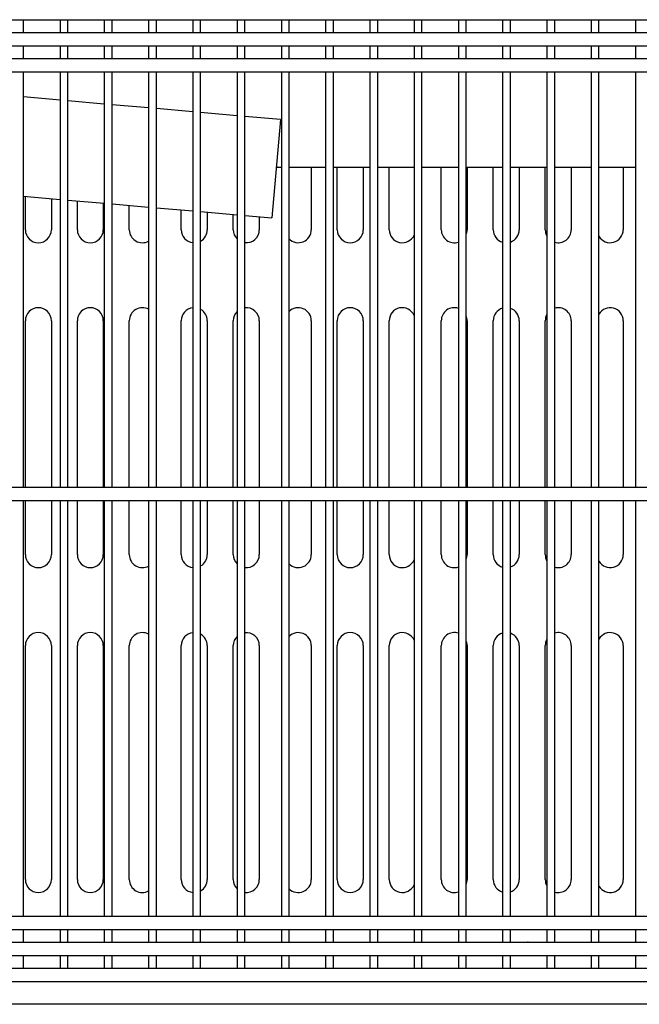
# Model space of a CAD drawing. Units: millimetres. Extents: x 0 to 5143, y 0 to 3089.
# Drawn here: x 2941 to 3180, y 471 to 850 of the extents above; entities that cross this region are included whole.
import ezdxf

# ---------------------------------------------------------------- set-up
doc = ezdxf.new("R2010")
doc.units = ezdxf.units.MM
for name, color, linetype in [('Default', 7, 'Continuous'), ('TOM-72L-UF-I-베이스', 7, 'Continuous'), ('TOM-72L-UF-기계실코팅', 7, 'Continuous'), ('TOM-72L-UF-베이스발', 7, 'Continuous'), ('TOM-72L-UF-응축기커버', 7, 'Continuous'), ('TOM-L-UF-기계레일중앙', 7, 'Continuous'), ('TOM-드레인파이프2', 7, 'Continuous')]:
    doc.layers.add(name, color=color, linetype=linetype)

# ---------------------------------------------------------------- blocks, each defined once
blk = doc.blocks.new('SE')
at = {"layer": 'TOM-72L-UF-I-베이스', "color": 7, "linetype": 'Continuous'}
for p, q in [((-874.76, 1395.99), (-874.76, 1371.94)), ((-864.76, 1371.94), (-864.76, 1395.99)), ((-854.76, 1395.99), (-854.76, 1371.94)), ((-844.76, 1371.94), (-844.76, 1395.99)), ((-824.76, 1371.94), (-824.76, 1395.99)), ((-814.76, 1395.99), (-814.76, 1371.94)), ((-804.76, 1371.94), (-804.76, 1395.99)), ((-794.76, 1395.99), (-794.76, 1371.94)), ((-784.76, 1371.94), (-784.76, 1395.99)), ((-774.76, 1395.99), (-774.76, 1371.94)), ((-754.76, 1395.99), (-754.76, 1371.94)), ((-984.76, 1371.94), (-984.76, 1384.8)), ((-974.76, 1383.93), (-974.76, 1371.94)), ((-964.76, 1371.94), (-964.76, 1383.05)), ((-954.76, 1382.18), (-954.76, 1371.94)), ((-944.76, 1371.94), (-944.76, 1381.3)), ((-924.76, 1371.94), (-924.76, 1379.55)), ((-914.76, 1378.68), (-914.76, 1371.94)), ((-904.76, 1371.94), (-904.76, 1377.8)), ((-894.76, 1376.93), (-894.76, 1371.94)), ((-984.76, 1272.74), (-984.76, 1336.94)), ((-974.76, 1336.94), (-974.76, 1272.74)), ((-964.76, 1272.74), (-964.76, 1336.94)), ((-954.76, 1336.94), (-954.76, 1272.74)), ((-944.76, 1272.74), (-944.76, 1336.94)), ((-924.76, 1272.74), (-924.76, 1336.94)), ((-914.76, 1336.94), (-914.76, 1272.74)), ((-904.76, 1272.74), (-904.76, 1336.94)), ((-894.76, 1336.94), (-894.76, 1272.74)), ((-874.76, 1336.94), (-874.76, 1272.74)), ((-864.76, 1272.74), (-864.76, 1336.94)), ((-854.76, 1336.94), (-854.76, 1272.74)), ((-844.76, 1272.74), (-844.76, 1336.94)), ((-824.76, 1272.74), (-824.76, 1336.94)), ((-814.76, 1336.94), (-814.76, 1272.74)), ((-804.76, 1272.74), (-804.76, 1336.94)), ((-794.76, 1336.94), (-794.76, 1272.74)), ((-784.76, 1272.74), (-784.76, 1336.94)), ((-774.76, 1336.94), (-774.76, 1272.74)), ((-754.76, 1336.94), (-754.76, 1272.74)), ((-984.76, 1246.94), (-984.76, 1267.74)), ((-974.76, 1267.74), (-974.76, 1246.94)), ((-964.76, 1246.94), (-964.76, 1267.74)), ((-954.76, 1267.74), (-954.76, 1246.94)), ((-944.76, 1246.94), (-944.76, 1267.74)), ((-924.76, 1246.94), (-924.76, 1267.74)), ((-914.76, 1267.74), (-914.76, 1246.94)), ((-904.76, 1246.94), (-904.76, 1267.74)), ((-894.76, 1267.74), (-894.76, 1246.94)), ((-874.76, 1267.74), (-874.76, 1246.94)), ((-864.76, 1246.94), (-864.76, 1267.74)), ((-854.76, 1267.74), (-854.76, 1246.94)), ((-844.76, 1246.94), (-844.76, 1267.74)), ((-824.76, 1246.94), (-824.76, 1267.74)), ((-814.76, 1267.74), (-814.76, 1246.94)), ((-804.76, 1246.94), (-804.76, 1267.74)), ((-794.76, 1267.74), (-794.76, 1246.94)), ((-784.76, 1246.94), (-784.76, 1267.74)), ((-774.76, 1267.74), (-774.76, 1246.94)), ((-754.76, 1267.74), (-754.76, 1246.94)), ((-984.76, 1121.94), (-984.76, 1211.94)), ((-974.76, 1211.94), (-974.76, 1121.94)), ((-964.76, 1121.94), (-964.76, 1211.94)), ((-954.76, 1211.94), (-954.76, 1121.94)), ((-944.76, 1121.94), (-944.76, 1211.94)), ((-924.76, 1121.94), (-924.76, 1211.94)), ((-914.76, 1211.94), (-914.76, 1121.94)), ((-904.76, 1121.94), (-904.76, 1211.94)), ((-894.76, 1211.94), (-894.76, 1121.94)), ((-874.76, 1211.94), (-874.76, 1121.94)), ((-864.76, 1121.94), (-864.76, 1211.94)), ((-854.76, 1211.94), (-854.76, 1121.94)), ((-844.76, 1121.94), (-844.76, 1211.94)), ((-824.76, 1121.94), (-824.76, 1211.94)), ((-814.76, 1211.94), (-814.76, 1121.94)), ((-804.76, 1121.94), (-804.76, 1211.94)), ((-794.76, 1211.94), (-794.76, 1121.94)), ((-784.76, 1121.94), (-784.76, 1211.94)), ((-774.76, 1211.94), (-774.76, 1121.94)), ((-754.76, 1211.94), (-754.76, 1121.94))]:
    blk.add_line(p, q, dxfattribs=at)
for centre, start, end in [((-979.76, 1371.94), 180, 0), ((-959.76, 1371.94), 180, 0), ((-939.76, 1371.94), 180, 298.7778), ((-919.76, 1371.94), 180, 263.4925), ((-919.76, 1371.94), 299.1217, 0), ((-899.76, 1371.94), 180, 224.921), ((-899.76, 1371.94), 263.7953, 0), ((-879.76, 1371.94), 225.3456, 0), ((-859.76, 1371.94), 180, 0), ((-839.76, 1371.94), 180, 335.9133), ((-819.76, 1371.94), 180, 288.553), ((-819.76, 1371.94), 336.6617, 0), ((-799.76, 1371.94), 180, 253.9447), ((-799.76, 1371.94), 288.8707, 0), ((-779.76, 1371.94), 180, 209.3884), ((-779.76, 1371.94), 254.2576, 0), ((-759.76, 1371.94), 209.996, 0), ((-979.76, 1336.94), 0, 180), ((-959.76, 1336.94), 0, 180), ((-939.76, 1336.94), 61.2222, 180), ((-919.76, 1336.94), 96.5075, 180), ((-919.76, 1336.94), 0, 60.8783), ((-899.76, 1336.94), 0, 96.2047), ((-879.76, 1336.94), 0, 134.6544), ((-859.76, 1336.94), 0, 180), ((-839.76, 1336.94), 24.0867, 180), ((-819.76, 1336.94), 71.447, 180), ((-799.76, 1336.94), 106.0553, 180), ((-799.76, 1336.94), 0, 71.1293), ((-779.76, 1336.94), 0, 105.7424), ((-759.76, 1336.94), 0, 150.004), ((-899.76, 1336.94), 135.079, 180), ((-819.76, 1336.94), 0, 23.3383), ((-779.76, 1336.94), 150.6116, 180), ((-979.76, 1246.94), 180, 0), ((-959.76, 1246.94), 180, 0), ((-939.76, 1246.94), 180, 298.7778), ((-919.76, 1246.94), 180, 263.4925), ((-919.76, 1246.94), 299.1217, 0), ((-899.76, 1246.94), 180, 224.921), ((-899.76, 1246.94), 263.7953, 0), ((-879.76, 1246.94), 225.3456, 0), ((-859.76, 1246.94), 180, 0), ((-839.76, 1246.94), 180, 335.9133), ((-819.76, 1246.94), 180, 288.553), ((-819.76, 1246.94), 336.6617, 0), ((-799.76, 1246.94), 180, 253.9447), ((-799.76, 1246.94), 288.8707, 0), ((-779.76, 1246.94), 180, 209.3884), ((-779.76, 1246.94), 254.2576, 0), ((-759.76, 1246.94), 209.996, 0), ((-979.76, 1211.94), 0, 180), ((-959.76, 1211.94), 0, 180), ((-939.76, 1211.94), 61.2222, 180), ((-919.76, 1211.94), 96.5075, 180), ((-919.76, 1211.94), 0, 60.8783), ((-899.76, 1211.94), 0, 96.2047), ((-879.76, 1211.94), 0, 134.6544), ((-859.76, 1211.94), 0, 180), ((-839.76, 1211.94), 24.0867, 180), ((-819.76, 1211.94), 71.447, 180), ((-799.76, 1211.94), 106.0553, 180), ((-799.76, 1211.94), 0, 71.1293), ((-779.76, 1211.94), 0, 105.7424), ((-759.76, 1211.94), 0, 150.004), ((-899.76, 1211.94), 135.079, 180), ((-819.76, 1211.94), 0, 23.3383), ((-779.76, 1211.94), 150.6116, 180), ((-979.76, 1121.94), 180, 0), ((-959.76, 1121.94), 180, 0), ((-939.76, 1121.94), 180, 298.7778), ((-919.76, 1121.94), 180, 263.4925), ((-919.76, 1121.94), 299.1217, 0), ((-899.76, 1121.94), 180, 224.921), ((-899.76, 1121.94), 263.7953, 0), ((-879.76, 1121.94), 225.3456, 0), ((-859.76, 1121.94), 180, 0), ((-839.76, 1121.94), 180, 335.9133), ((-819.76, 1121.94), 180, 288.553), ((-819.76, 1121.94), 336.6617, 0), ((-799.76, 1121.94), 180, 253.9447), ((-799.76, 1121.94), 288.8707, 0), ((-779.76, 1121.94), 180, 209.3884), ((-779.76, 1121.94), 254.2576, 0), ((-759.76, 1121.94), 209.996, 0)]:
    blk.add_arc(centre, 5, start, end, dxfattribs=at)
at = {"layer": 'TOM-72L-UF-기계실코팅', "color": 7, "linetype": 'Continuous'}
for p, q in [((-2057.46, 1452.74), (-342.06, 1452.74)), ((-985.43, 1447.74), (-985.43, 1452.74)), ((-971.41, 1452.74), (-971.41, 1447.74)), ((-968.41, 1447.74), (-968.41, 1452.74)), ((-954.38, 1452.74), (-954.38, 1447.74)), ((-951.38, 1447.74), (-951.38, 1452.74)), ((-937.35, 1452.74), (-937.35, 1447.74)), ((-934.35, 1447.74), (-934.35, 1452.74)), ((-920.33, 1452.74), (-920.33, 1447.74)), ((-917.33, 1447.74), (-917.33, 1452.74)), ((-903.3, 1452.74), (-903.3, 1447.74)), ((-900.3, 1447.74), (-900.3, 1452.74)), ((-886.27, 1452.74), (-886.27, 1447.74)), ((-883.27, 1447.74), (-883.27, 1452.74)), ((-869.25, 1452.74), (-869.25, 1447.74)), ((-866.25, 1447.74), (-866.25, 1452.74)), ((-852.22, 1452.74), (-852.22, 1447.74)), ((-849.22, 1447.74), (-849.22, 1452.74)), ((-835.2, 1452.74), (-835.2, 1447.74)), ((-832.2, 1447.74), (-832.2, 1452.74)), ((-818.17, 1452.74), (-818.17, 1447.74)), ((-815.17, 1447.74), (-815.17, 1452.74)), ((-801.14, 1452.74), (-801.14, 1447.74)), ((-798.14, 1447.74), (-798.14, 1452.74)), ((-784.12, 1452.74), (-784.12, 1447.74)), ((-781.12, 1447.74), (-781.12, 1452.74)), ((-767.09, 1452.74), (-767.09, 1447.74)), ((-764.09, 1447.74), (-764.09, 1452.74)), ((-750.06, 1452.74), (-750.06, 1447.74)), ((-341.96, 1447.74), (-2057.56, 1447.74)), ((-2057.56, 1442.74), (-341.96, 1442.74)), ((-985.43, 1437.74), (-985.43, 1442.74)), ((-971.41, 1442.74), (-971.41, 1437.74)), ((-968.41, 1437.74), (-968.41, 1442.74)), ((-954.38, 1442.74), (-954.38, 1437.74)), ((-951.38, 1437.74), (-951.38, 1442.74)), ((-937.35, 1442.74), (-937.35, 1437.74)), ((-934.35, 1437.74), (-934.35, 1442.74)), ((-920.33, 1442.74), (-920.33, 1437.74)), ((-917.33, 1437.74), (-917.33, 1442.74)), ((-903.3, 1442.74), (-903.3, 1437.74)), ((-900.3, 1437.74), (-900.3, 1442.74)), ((-886.27, 1442.74), (-886.27, 1437.74)), ((-883.27, 1437.74), (-883.27, 1442.74)), ((-869.25, 1442.74), (-869.25, 1437.74)), ((-866.25, 1437.74), (-866.25, 1442.74)), ((-852.22, 1442.74), (-852.22, 1437.74)), ((-849.22, 1437.74), (-849.22, 1442.74)), ((-835.2, 1442.74), (-835.2, 1437.74)), ((-832.2, 1437.74), (-832.2, 1442.74)), ((-818.17, 1442.74), (-818.17, 1437.74)), ((-815.17, 1437.74), (-815.17, 1442.74)), ((-801.14, 1442.74), (-801.14, 1437.74)), ((-798.14, 1437.74), (-798.14, 1442.74)), ((-784.12, 1442.74), (-784.12, 1437.74)), ((-781.12, 1437.74), (-781.12, 1442.74)), ((-767.09, 1442.74), (-767.09, 1437.74)), ((-764.09, 1437.74), (-764.09, 1442.74)), ((-750.06, 1442.74), (-750.06, 1437.74)), ((-341.96, 1437.74), (-2057.56, 1437.74)), ((-2057.56, 1432.74), (-341.96, 1432.74)), ((-985.43, 1272.74), (-985.43, 1432.74)), ((-971.41, 1432.74), (-971.41, 1272.74)), ((-968.41, 1272.74), (-968.41, 1432.74)), ((-954.38, 1432.74), (-954.38, 1272.74)), ((-951.38, 1272.74), (-951.38, 1432.74)), ((-937.35, 1432.74), (-937.35, 1272.74)), ((-934.35, 1272.74), (-934.35, 1432.74)), ((-920.33, 1432.74), (-920.33, 1272.74)), ((-917.33, 1272.74), (-917.33, 1432.74)), ((-903.3, 1432.74), (-903.3, 1272.74)), ((-900.3, 1272.74), (-900.3, 1432.74)), ((-886.27, 1432.74), (-886.27, 1272.74)), ((-883.27, 1272.74), (-883.27, 1432.74)), ((-869.25, 1432.74), (-869.25, 1272.74)), ((-866.25, 1272.74), (-866.25, 1432.74)), ((-852.22, 1432.74), (-852.22, 1272.74)), ((-849.22, 1272.74), (-849.22, 1432.74)), ((-835.2, 1432.74), (-835.2, 1272.74)), ((-832.2, 1272.74), (-832.2, 1432.74)), ((-818.17, 1432.74), (-818.17, 1272.74)), ((-815.17, 1272.74), (-815.17, 1432.74)), ((-801.14, 1432.74), (-801.14, 1272.74)), ((-798.14, 1272.74), (-798.14, 1432.74)), ((-784.12, 1432.74), (-784.12, 1272.74)), ((-781.12, 1272.74), (-781.12, 1432.74)), ((-767.09, 1432.74), (-767.09, 1272.74)), ((-764.09, 1272.74), (-764.09, 1432.74)), ((-750.06, 1432.74), (-750.06, 1272.74)), ((-341.96, 1272.74), (-2057.56, 1272.74)), ((-2057.56, 1267.74), (-341.96, 1267.74)), ((-985.43, 1107.74), (-985.43, 1267.74)), ((-971.41, 1267.74), (-971.41, 1107.74)), ((-968.41, 1107.74), (-968.41, 1267.74)), ((-954.38, 1267.74), (-954.38, 1107.74)), ((-951.38, 1107.74), (-951.38, 1267.74)), ((-937.35, 1267.74), (-937.35, 1107.74)), ((-934.35, 1107.74), (-934.35, 1267.74)), ((-920.33, 1267.74), (-920.33, 1107.74)), ((-917.33, 1107.74), (-917.33, 1267.74)), ((-903.3, 1267.74), (-903.3, 1107.74)), ((-900.3, 1107.74), (-900.3, 1267.74)), ((-886.27, 1267.74), (-886.27, 1107.74)), ((-883.27, 1107.74), (-883.27, 1267.74)), ((-869.25, 1267.74), (-869.25, 1107.74)), ((-866.25, 1107.74), (-866.25, 1267.74)), ((-852.22, 1267.74), (-852.22, 1107.74)), ((-849.22, 1107.74), (-849.22, 1267.74)), ((-835.2, 1267.74), (-835.2, 1107.74)), ((-832.2, 1107.74), (-832.2, 1267.74)), ((-818.17, 1267.74), (-818.17, 1107.74)), ((-815.17, 1107.74), (-815.17, 1267.74)), ((-801.14, 1267.74), (-801.14, 1107.74)), ((-798.14, 1107.74), (-798.14, 1267.74)), ((-784.12, 1267.74), (-784.12, 1107.74)), ((-781.12, 1107.74), (-781.12, 1267.74)), ((-767.09, 1267.74), (-767.09, 1107.74)), ((-764.09, 1107.74), (-764.09, 1267.74)), ((-750.06, 1267.74), (-750.06, 1107.74)), ((-341.96, 1107.74), (-2057.56, 1107.74)), ((-2057.56, 1102.74), (-341.96, 1102.74)), ((-985.43, 1097.74), (-985.43, 1102.74)), ((-971.41, 1102.74), (-971.41, 1097.74)), ((-968.41, 1097.74), (-968.41, 1102.74)), ((-954.38, 1102.74), (-954.38, 1097.74)), ((-951.38, 1097.74), (-951.38, 1102.74)), ((-937.35, 1102.74), (-937.35, 1097.74)), ((-934.35, 1097.74), (-934.35, 1102.74)), ((-920.33, 1102.74), (-920.33, 1097.74)), ((-917.33, 1097.74), (-917.33, 1102.74)), ((-903.3, 1102.74), (-903.3, 1097.74)), ((-900.3, 1097.74), (-900.3, 1102.74)), ((-886.27, 1102.74), (-886.27, 1097.74)), ((-883.27, 1097.74), (-883.27, 1102.74)), ((-869.25, 1102.74), (-869.25, 1097.74)), ((-866.25, 1097.74), (-866.25, 1102.74)), ((-852.22, 1102.74), (-852.22, 1097.74)), ((-849.22, 1097.74), (-849.22, 1102.74)), ((-835.2, 1102.74), (-835.2, 1097.74)), ((-832.2, 1097.74), (-832.2, 1102.74)), ((-818.17, 1102.74), (-818.17, 1097.74)), ((-815.17, 1097.74), (-815.17, 1102.74)), ((-801.14, 1102.74), (-801.14, 1097.74)), ((-798.14, 1097.74), (-798.14, 1102.74)), ((-784.12, 1102.74), (-784.12, 1097.74)), ((-781.12, 1097.74), (-781.12, 1102.74)), ((-767.09, 1102.74), (-767.09, 1097.74)), ((-764.09, 1097.74), (-764.09, 1102.74)), ((-750.06, 1102.74), (-750.06, 1097.74)), ((-341.96, 1097.74), (-2057.56, 1097.74)), ((-2057.56, 1092.74), (-341.96, 1092.74)), ((-985.43, 1087.74), (-985.43, 1092.74)), ((-971.41, 1092.74), (-971.41, 1087.74)), ((-968.41, 1087.74), (-968.41, 1092.74)), ((-954.38, 1092.74), (-954.38, 1087.74)), ((-951.38, 1087.74), (-951.38, 1092.74)), ((-937.35, 1092.74), (-937.35, 1087.74)), ((-934.35, 1087.74), (-934.35, 1092.74)), ((-920.33, 1092.74), (-920.33, 1087.74)), ((-917.33, 1087.74), (-917.33, 1092.74)), ((-903.3, 1092.74), (-903.3, 1087.74)), ((-900.3, 1087.74), (-900.3, 1092.74)), ((-886.27, 1092.74), (-886.27, 1087.74)), ((-883.27, 1087.74), (-883.27, 1092.74)), ((-869.25, 1092.74), (-869.25, 1087.74)), ((-866.25, 1087.74), (-866.25, 1092.74)), ((-852.22, 1092.74), (-852.22, 1087.74)), ((-849.22, 1087.74), (-849.22, 1092.74)), ((-835.2, 1092.74), (-835.2, 1087.74)), ((-832.2, 1087.74), (-832.2, 1092.74)), ((-818.17, 1092.74), (-818.17, 1087.74)), ((-815.17, 1087.74), (-815.17, 1092.74)), ((-801.14, 1092.74), (-801.14, 1087.74)), ((-798.14, 1087.74), (-798.14, 1092.74)), ((-784.12, 1092.74), (-784.12, 1087.74)), ((-781.12, 1087.74), (-781.12, 1092.74)), ((-767.09, 1092.74), (-767.09, 1087.74)), ((-764.09, 1087.74), (-764.09, 1092.74)), ((-750.06, 1092.74), (-750.06, 1087.74)), ((-342.06, 1087.74), (-2057.46, 1087.74)), ((-2057.56, 1082.74), (-341.96, 1082.74))]:
    blk.add_line(p, q, dxfattribs=at)
at = {"layer": 'TOM-72L-UF-베이스발', "color": 7, "linetype": 'Continuous'}
blk.add_line((-363.15, 1073.94), (-2036.37, 1073.94), dxfattribs=at)
at = {"layer": 'TOM-72L-UF-응축기커버', "color": 7, "linetype": 'Continuous'}
for p, q in [((-888.25, 1395.99), (-886.27, 1395.99)), ((-883.27, 1395.99), (-869.25, 1395.99)), ((-866.25, 1395.99), (-852.22, 1395.99)), ((-849.22, 1395.99), (-835.2, 1395.99)), ((-832.2, 1395.99), (-818.17, 1395.99)), ((-815.17, 1395.99), (-801.14, 1395.99)), ((-798.14, 1395.99), (-784.12, 1395.99)), ((-781.12, 1395.99), (-767.09, 1395.99)), ((-764.09, 1395.99), (-750.06, 1395.99))]:
    blk.add_line(p, q, dxfattribs=at)
at = {"layer": 'TOM-L-UF-기계레일중앙', "color": 7, "linetype": 'Continuous'}
for p, q in [((-791.35, 1097.84), (-784.12, 1097.84)), ((-791.35, 1097.74), (-791.35, 1097.84)), ((-781.12, 1097.84), (-767.09, 1097.84)), ((-764.09, 1097.84), (-750.06, 1097.84))]:
    blk.add_line(p, q, dxfattribs=at)
blk.add_arc((-791.35, 1096.23), 1.61, 90, 110.3001, dxfattribs=at)
at = {"layer": 'TOM-드레인파이프2', "color": 7, "linetype": 'Continuous'}
for p, q in [((-971.41, 1421.78), (-985.43, 1423.01)), ((-954.38, 1420.29), (-968.41, 1421.52)), ((-937.35, 1418.8), (-951.38, 1420.03)), ((-920.33, 1417.31), (-934.35, 1418.54)), ((-903.3, 1415.82), (-917.33, 1417.05)), ((-886.64, 1414.36), (-900.3, 1415.56)), ((-886.64, 1414.36), (-889.95, 1376.51)), ((-985.43, 1384.86), (-971.41, 1383.63)), ((-968.41, 1383.37), (-954.38, 1382.14)), ((-951.38, 1381.88), (-937.35, 1380.65)), ((-934.35, 1380.39), (-920.33, 1379.16)), ((-917.33, 1378.9), (-903.3, 1377.68)), ((-900.3, 1377.41), (-889.95, 1376.51))]:
    blk.add_line(p, q, dxfattribs=at)

msp = doc.modelspace()

# ---------------------------------------------------------------- block references
at = {"layer": 'Default'}
msp.add_blockref('SE', (3928.34, -603.07), dxfattribs=at)

doc.saveas('drawing.dxf')
